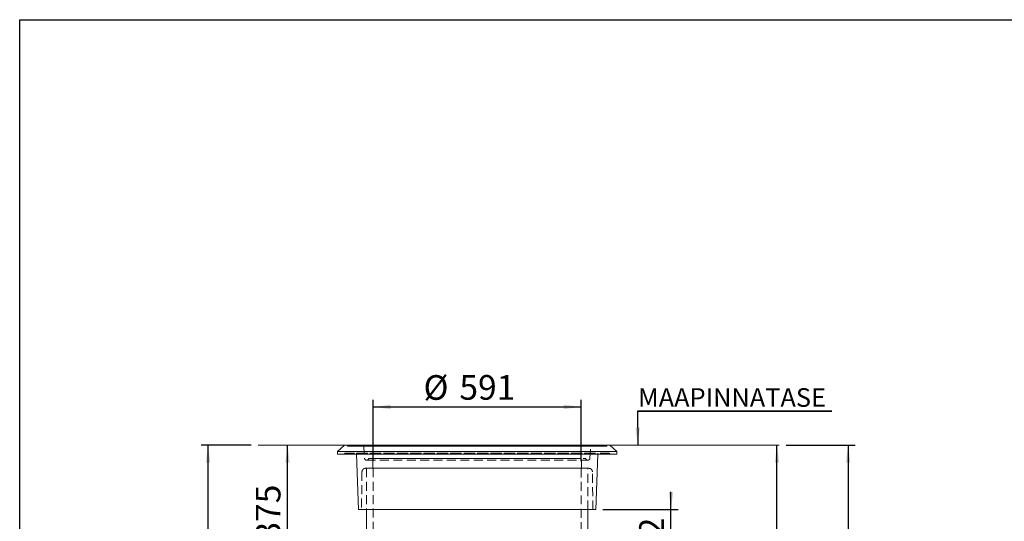
# Model space of a CAD drawing. Units: millimetres. Extents: x 162 to 5767, y 109 to 8200.
# Drawn here: x 162 to 2962, y 6775 to 8200 of the extents above; entities that cross this region are included whole.
import ezdxf

# ---------------------------------------------------------------- set-up
doc = ezdxf.new("R2010")
doc.units = ezdxf.units.MM
doc.header["$LTSCALE"] = 20
doc.linetypes.add('SLD-Dashed', pattern=[1.905, 1.27, -0.635])
doc.linetypes.add('SLD-Solid', pattern=[0])
doc.layers.add('FRAME', color=19, linetype='SLD-Solid')
doc.layers.add('SLD-0', color=7, linetype='SLD-Solid')
doc.styles.add('SLDTEXTSTYLE1', font='ARIAL.TTF', dxfattribs={"width": 0.948})
doc.dimstyles.new('SLDDIMSTYLE2', dxfattribs={"dimtxt": 70, "dimasz": 50, "dimexe": 0, "dimexo": 0.0625, "dimgap": 17.5, "dimtad": 1, "dimrnd": 1e-09, "dimzin": 12, "dimdsep": 46, "dimtxsty": 'SLDTEXTSTYLE1', "dimsah": 1, "dimcen": 0.09, "dimadec": 0, "dimazin": 3, "dimtfac": 1, "dimtofl": 0, "dimtmove": 0, "dimatfit": 3, "dimfxl": 0, "dimfrac": 2, "dimtolj": 1, "dimtzin": 12, "dimarcsym": 0})
doc.dimstyles.new('SLDDIMSTYLE3', dxfattribs={"dimtxt": 70, "dimasz": 50, "dimexe": 0, "dimexo": 0.0625, "dimgap": 17.5, "dimtad": 1, "dimdec": 0, "dimrnd": 1e-09, "dimzin": 12, "dimdsep": 46, "dimtxsty": 'SLDTEXTSTYLE1', "dimsah": 1, "dimcen": 0.09, "dimadec": 0, "dimazin": 3, "dimtfac": 1, "dimtofl": 0, "dimtmove": 0, "dimatfit": 3, "dimfxl": 0, "dimfrac": 2, "dimtolj": 1, "dimtzin": 12, "dimarcsym": 0})
doc.dimstyles.new('SLDDIMSTYLE5', dxfattribs={"dimtxt": 70, "dimasz": 50, "dimexe": 0, "dimexo": 0.0625, "dimgap": 17.5, "dimtad": 1, "dimdec": 0, "dimrnd": 1e-09, "dimzin": 12, "dimdsep": 46, "dimtxsty": 'SLDTEXTSTYLE1', "dimsah": 1, "dimcen": 0.09, "dimadec": 0, "dimazin": 3, "dimtfac": 1, "dimtmove": 0, "dimatfit": 0, "dimfxl": 0, "dimfrac": 2, "dimtolj": 1, "dimtzin": 12, "dimarcsym": 0})

# ---------------------------------------------------------------- blocks, each defined once
blk = doc.blocks.new('_D_2')
at = {"layer": 'SLD-0'}
for p, q in [((2315.7, 5791.3), (2315.7, 6991.3)), ((2207.2, 5791.3), (2335.7, 5791.3))]:
    blk.add_line(p, q, dxfattribs=at)
for points in [[(2315.7, 6991.3), (2309.5, 6941.3), (2321.9, 6941.3)], [(2315.7, 5791.3), (2321.9, 5841.3), (2309.5, 5841.3)]]:
    blk.add_solid(points, dxfattribs=at)
at = {"layer": 'SLD-0', "insert": (2225.5, 6303.1, 0.1), "char_height": 70, "attachment_point": 1, "rotation": 90, "style": 'SLDTEXTSTYLE1'}
blk.add_mtext('1200', dxfattribs=at)
blk = doc.blocks.new('_D_3')
at = {"layer": 'SLD-0'}
for p, q in [((820.5, 6991.3), (677.9, 6991.3)), ((697.9, 5391.3), (697.9, 6991.3)), ((759.2, 5391.3), (677.9, 5391.3))]:
    blk.add_line(p, q, dxfattribs=at)
for points in [[(697.9, 6991.3), (691.7, 6941.3), (704.1, 6941.3)], [(697.9, 5391.3), (704.1, 5441.3), (691.7, 5441.3)]]:
    blk.add_solid(points, dxfattribs=at)
at = {"layer": 'SLD-0', "insert": (607.7, 6070.8, 0.1), "char_height": 70, "attachment_point": 1, "rotation": 90, "style": 'SLDTEXTSTYLE1'}
blk.add_mtext('1600', dxfattribs=at)
blk = doc.blocks.new('_D_4')
at = {"layer": 'SLD-0'}
for p, q in [((923.9, 6616.6), (923.9, 6991.3)), ((1118.2, 6616.6), (903.9, 6616.6))]:
    blk.add_line(p, q, dxfattribs=at)
for points in [[(923.9, 6991.3), (917.7, 6941.3), (930.1, 6941.3)], [(923.9, 6616.6), (930.1, 6666.6), (917.7, 6666.6)]]:
    blk.add_solid(points, dxfattribs=at)
at = {"layer": 'SLD-0', "insert": (833.7, 6720, 0.1), "char_height": 70, "attachment_point": 1, "rotation": 90, "style": 'SLDTEXTSTYLE1'}
blk.add_mtext('375', dxfattribs=at)
blk = doc.blocks.new('_D_5')
at = {"layer": 'SLD-0'}
for p, q in [((2341.7, 6991.3), (2538.2, 6991.3)), ((2518.2, 6991.3), (2518.2, 4691.3)), ((2218.2, 4691.3), (2538.2, 4691.3))]:
    blk.add_line(p, q, dxfattribs=at)
for points in [[(2518.2, 6991.3), (2512, 6941.3), (2524.4, 6941.3)], [(2518.2, 4691.3), (2524.4, 4741.3), (2512, 4741.3)]]:
    blk.add_solid(points, dxfattribs=at)
at = {"layer": 'SLD-0', "insert": (2427.9, 5972.2, 0.1), "char_height": 70, "attachment_point": 1, "rotation": 90, "style": 'SLDTEXTSTYLE1'}
blk.add_mtext('2300', dxfattribs=at)
blk = doc.blocks.new('_D_12')
at = {"layer": 'SLD-0'}
for p, q in [((1167.5, 6945.3), (1167.5, 7119.7)), ((1758.9, 6945.3), (1758.9, 7119.7)), ((1167.5, 7099.7), (1758.9, 7099.7))]:
    blk.add_line(p, q, dxfattribs=at)
for points in [[(1167.5, 7099.7), (1217.5, 7093.5), (1217.5, 7105.9)], [(1758.9, 7099.7), (1708.9, 7105.9), (1708.9, 7093.5)]]:
    blk.add_solid(points, dxfattribs=at)
at = {"layer": 'SLD-0', "char_height": 70, "attachment_point": 1, "style": 'SLDTEXTSTYLE1'}
for s, insert in [('%%c', (1310.6, 7190, 0.1)), ('591', (1412.6, 7190.2, 0.1))]:
    blk.add_mtext(s, dxfattribs=dict(at, insert=insert))
blk = doc.blocks.new('_D_13')
at = {"layer": 'SLD-0'}
for p, q in [((2014.3, 6808.3), (2014.3, 6858.3)), ((1820.7, 6808.3), (2034.3, 6808.3)), ((2014.3, 6616.6), (2014.3, 6808.3)), ((1808.2, 6616.6), (2034.3, 6616.6)), ((2014.3, 6616.6), (2014.3, 6566.6))]:
    blk.add_line(p, q, dxfattribs=at)
for points in [[(2014.3, 6808.3), (2020.5, 6858.3), (2008.1, 6858.3)], [(2014.3, 6616.6), (2008.1, 6566.6), (2020.5, 6566.6)]]:
    blk.add_solid(points, dxfattribs=at)
at = {"layer": 'SLD-0', "insert": (1924, 6626.4, 0.1), "char_height": 70, "attachment_point": 1, "rotation": 90, "style": 'SLDTEXTSTYLE1'}
blk.add_mtext('192', dxfattribs=at)
blk = doc.blocks.new('SW_NOTE_2')
at = {"layer": 'SLD-0', "color": 0}
for p, q in [((0, 0), (553, 0)), ((553, 0), (0, 0)), ((0, 0), (553, 0)), ((553, 0), (0, 0)), ((0, 0), (553, 0)), ((553, 0), (0, 0))]:
    blk.add_line(p, q, dxfattribs=at)
at = {"layer": 'SLD-0', "color": 0, "insert": (1.6, 65.6), "char_height": 52.917, "attachment_point": 1, "style": 'SLDTEXTSTYLE1'}
blk.add_mtext('MAAPINNATASE', dxfattribs=at)

msp = doc.modelspace()

# ---------------------------------------------------------------- linework, layer by layer
at = {"color": 7, "linetype": 'SLD-Solid', "lineweight": 0}
for p, q in [((1085.679614, 6991.2968068), (1065.6796033, 6973.2968076)), ((1065.6796033, 6973.2968076), (1065.6796033, 6965.2968063)), ((1065.6796033, 6973.2968076), (1463.1796117, 6973.2968076)), ((1085.679614, 6991.2968068), (1463.1796117, 6991.2968068)), ((1463.1796117, 6991.2968068), (1840.6796093, 6991.2968068)), ((1463.1796117, 6973.2968076), (1860.67962, 6973.2968076)), ((1860.67962, 6973.2968076), (1840.6796093, 6991.2968068)), ((1860.67962, 6965.2968063), (1860.67962, 6973.2968076)), ((1065.6796033, 6965.2968063), (1463.1796117, 6965.2968063)), ((1120.1970513, 6965.2968063), (1125.6796057, 6808.2968085)), ((1463.1796117, 6965.2968063), (1860.67962, 6965.2968063)), ((1800.6796176, 6808.2968085), (1806.1621721, 6965.2968063)), ((1125.6796057, 6808.2968085), (1463.1796117, 6808.2968085)), ((1148.179614, 6808.2968085), (1148.179614, 6616.579154)), ((1463.1796117, 6808.2968085), (1800.6796176, 6808.2968085)), ((1778.1796093, 6616.579154), (1778.1796093, 6808.2968085))]:
    msp.add_line(p, q, dxfattribs=at)
at = {"color": 7, "linetype": 'SLD-Dashed', "lineweight": 0}
for p, q in [((1860.67962, 6973.2968076), (1065.6796033, 6973.2968076)), ((1840.6796093, 6991.2968068), (1085.679614, 6991.2968068)), ((1093.6796005, 6991.2968068), (1832.6796229, 6991.2968068)), ((1094.6796174, 6990.2968068), (1094.6796174, 6989.0468069)), ((1095.6796045, 6988.0468067), (1830.6796188, 6988.0468067)), ((1107.679599, 6988.0468067), (1818.6796243, 6988.0468067)), ((1108.679616, 6990.2968068), (1108.679616, 6989.0468069)), ((1109.6906299, 6991.2968068), (1816.6685934, 6991.2968068)), ((1115.6906719, 6991.2968068), (1810.6685514, 6991.2968068)), ((1116.6796024, 6990.2968068), (1116.6796024, 6989.0468069)), ((1117.6905865, 6988.0468067), (1808.6686368, 6988.0468067)), ((1129.6906705, 6988.0468067), (1796.6685529, 6988.0468067)), ((1130.6796009, 6990.2968068), (1130.6796009, 6989.0468069)), ((1131.6905851, 6991.2968068), (1794.6686382, 6991.2968068)), ((1140.6796212, 6991.2968068), (1142.6796253, 6953.9757347)), ((1140.7236988, 6991.2968068), (1785.6355245, 6991.2968068)), ((1783.6795981, 6953.9757347), (1785.6796021, 6991.2968068)), ((1795.6796224, 6989.0468069), (1795.6796224, 6990.2968068)), ((1809.679621, 6989.0468069), (1809.679621, 6990.2968068)), ((1817.6796074, 6989.0468069), (1817.6796074, 6990.2968068)), ((1831.6796059, 6989.0468069), (1831.6796059, 6990.2968068)), ((1860.67962, 6965.2968063), (1065.6796033, 6965.2968063)), ((1085.7235129, 6965.2968063), (1840.6357105, 6965.2968063)), ((1088.6796052, 6968.2968068), (1837.6796181, 6968.2968068)), ((1120.0922961, 6968.2968068), (1806.2669272, 6968.2968068)), ((1120.0922961, 6968.2968068), (1120.1970513, 6965.2968063)), ((1148.6710245, 6948.2968053), (1777.6881988, 6948.2968053)), ((1148.6710245, 6948.2968053), (1777.6881988, 6948.2968053)), ((1154.6311016, 6953.296808), (1771.7281217, 6953.296808)), ((1166.5871079, 6953.296808), (1166.5871079, 6925.2968072)), ((1166.6312749, 6953.296808), (1759.7279484, 6953.296808)), ((1759.7721154, 6925.2968072), (1759.7721154, 6953.296808)), ((1806.1621721, 6965.2968063), (1806.2669272, 6968.2968068)), ((1145.5522413, 6925.2968072), (1780.806982, 6925.2968072)), ((1148.179614, 6925.2968072), (1778.1796093, 6925.2968072)), ((1148.179614, 6925.2968072), (1148.179614, 6808.2968085)), ((1166.6312749, 6925.2968072), (1759.7279484, 6925.2968072)), ((1167.479598, 6925.2968072), (1167.479598, 6175.2968221)), ((1167.5236757, 6925.2968072), (1758.8355477, 6925.2968072)), ((1758.8796253, 6175.2968221), (1758.8796253, 6925.2968072)), ((1778.1796093, 6808.2968085), (1778.1796093, 6925.2968072)), ((1135.5530555, 6915.4250039), (1134.1796155, 6808.2968085)), ((1792.1796078, 6808.2968085), (1790.8061678, 6915.4250039)), ((1800.6796176, 6808.2968085), (1125.6796057, 6808.2968085)), ((1134.1796155, 6808.2968085), (1792.1796078, 6808.2968085))]:
    msp.add_line(p, q, dxfattribs=at)
for centre, radius, start, end in [((1093.6796117, 6990.2968068), 1, 0, 90), ((1095.6796117, 6989.0468068), 1, 180, 270), ((1107.6796117, 6989.0468068), 1, 270, 0), ((1109.6796117, 6990.2968068), 1, 90, 180), ((1115.6796117, 6990.2968068), 1, 0, 90), ((1117.6796117, 6989.0468068), 1, 180, 270), ((1129.6796117, 6989.0468068), 1, 270, 0), ((1131.6796117, 6990.2968068), 1, 90, 180), ((1794.6796117, 6990.2968068), 1, 0, 90), ((1796.6796117, 6989.0468068), 1, 180, 270), ((1808.6796117, 6989.0468068), 1, 270, 0), ((1810.6796117, 6990.2968068), 1, 90, 180), ((1816.6796117, 6990.2968068), 1, 0, 90), ((1818.6796117, 6989.0468068), 1, 180, 270), ((1830.6796117, 6989.0468068), 1, 270, 0), ((1832.6796117, 6990.2968068), 1, 90, 180), ((1088.6796117, 6965.2968068), 3, 90, 180), ((1148.6710148, 6954.2968068), 6, 183.0674909097, 270), ((1148.6710148, 6954.2968068), 6, 270, 350.4059317731), ((1777.6882085, 6954.2968068), 6, 189.5940682269, 270), ((1777.6882085, 6954.2968068), 6, 270, 356.9325090903), ((1837.6796117, 6965.2968068), 3, 0, 90), ((1145.5522283, 6915.2968068), 10, 90, 179.2654789657), ((1780.806995, 6915.2968068), 10, 0.7345210343, 90)]:
    msp.add_arc(centre, radius, start, end, dxfattribs=at)
at = {"layer": 'FRAME'}
msp.add_line((162.1731039, 8200.0062569), (5762.1731039, 8200.0062569), dxfattribs=at)
at = {"layer": 'FRAME', "color": 7}
msp.add_line((162.1731039, 200.0142024), (162.1731039, 8200.0062569), dxfattribs=at)
at = {"layer": 'SLD-0'}
msp.add_line((1919.1256831, 7087.3556284), (1919.6686047, 6991.2968068), dxfattribs=at)
at = {"layer": 'SLD-0', "lineweight": 0}
msp.add_line((840.5195148, 6991.2968068), (2321.7334296, 6991.2968068), dxfattribs=at)
at = {"layer": 'SLD-0'}
msp.add_solid([(1919.6686047, 6991.2968068), (1925.5859116, 7041.3310499), (1913.1861097, 7041.2609665)], dxfattribs=at)

# ---------------------------------------------------------------- block references
msp.add_blockref('SW_NOTE_2', (1919.1256831, 7087.3556284), dxfattribs=at)

# ---------------------------------------------------------------- dimensions: what is measured, and where the dimension line sits
dim = msp.add_linear_dim(base=(1758.8796117, 7099.7434114), p1=(1167.4796117, 6925.2968068), p2=(1758.8796117, 6925.2968068), text='%%c<>', dimstyle='SLDDIMSTYLE3', dxfattribs=at)
dim.commit()
dim.dimension.update_dxf_attribs({"geometry": '_D_12', "text_midpoint": (1441.8107855, 7099.7434114), "dimtype": 160})
for base, p1, p2, dimstyle, picture, middle in [((697.9113772, 6991.2968068), (779.1796117, 5391.2968068), (840.5195148, 6991.2968068), 'SLDDIMSTYLE3', '_D_3', (697.9113772, 6177.7827736)), ((923.9046122, 6991.2968068), (1138.1796117, 6616.579144), (840.5195148, 6991.2968068), 'SLDDIMSTYLE3', '_D_4', (923.9046122, 6800.1843135)), ((2315.7419233, 6991.2968068), (2187.1796117, 5791.2968068), (2321.7334296, 6991.2968068), 'SLDDIMSTYLE2', '_D_2', (2315.7419233, 6410.0214539)), ((2518.1796117, 4691.2968068), (2321.7334296, 6991.2968068), (2198.1796117, 4691.2968068), 'SLDDIMSTYLE2', '_D_5', (2518.1796117, 6079.1044186)), ((2014.2561163, 6808.2968068), (1788.1796117, 6616.579144), (1800.6796117, 6808.2968068), 'SLDDIMSTYLE5', '_D_13', (2014.2561163, 6706.6352349))]:
    dim = msp.add_linear_dim(base=base, p1=p1, p2=p2, angle=90, dimstyle=dimstyle, dxfattribs=at)
    dim.commit()
    dim.dimension.update_dxf_attribs({"geometry": picture, "text_midpoint": middle, "dimtype": 160})

doc.saveas('drawing.dxf')
